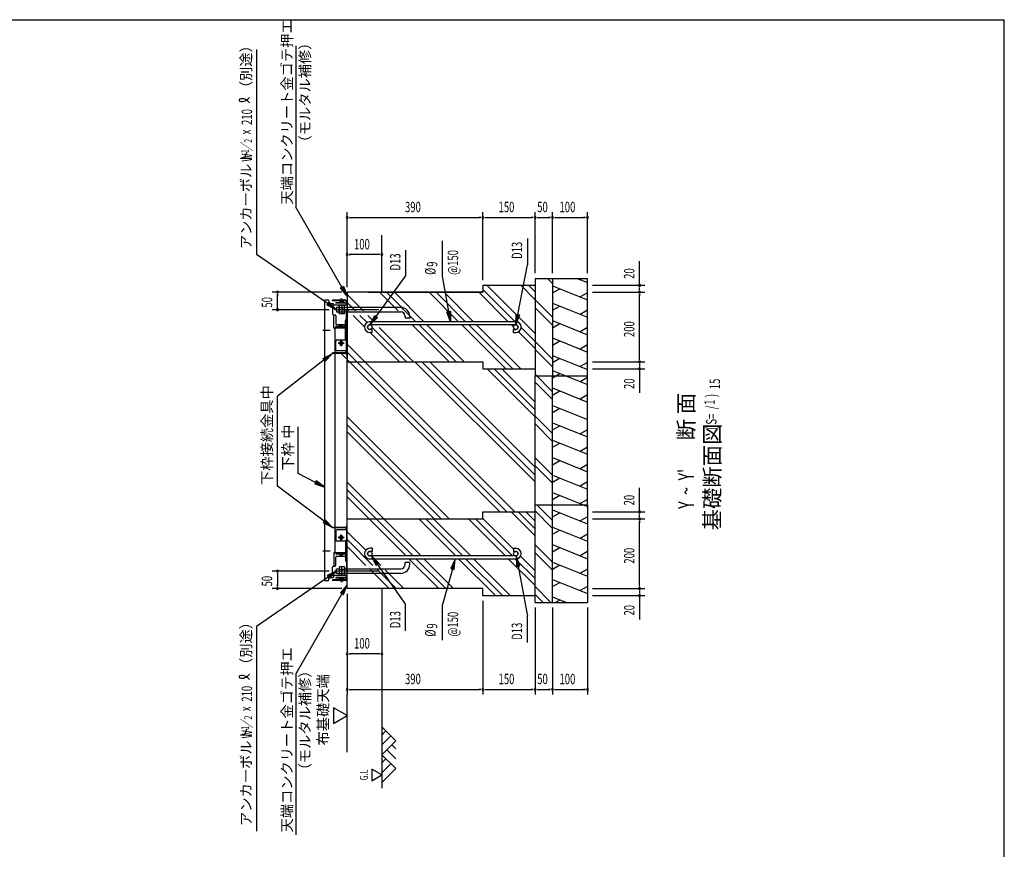
# Model space of a CAD drawing. Extents: x 326 to 12287, y 136 to 8432.
# Drawn here: x 6632 to 12286, y 3664 to 8432 of the extents above; entities that cross this region are included whole.
import ezdxf

# ---------------------------------------------------------------- set-up
doc = ezdxf.new("R2010")
doc.units = 0
doc.header["$LTSCALE"] = 30
doc.header["$MEASUREMENT"] = 0
for name, pattern in [('1PL-L', [56, 50, -2, 2, -2]), ('1PL-S', [4, 2.5, -0.5, 0.5, -0.5]), ('HIDE-LL', [4, 3, -1]), ('HIDE-M', [2, 1, -1]), ('HIDE-S', [1, 0.5, -0.5]), ('TENSEN-', [0.6, 0.2, -0.4])]:
    doc.linetypes.add(name, pattern=pattern)
for name, color, linetype in [('1PL-L1', 6, '1PL-L'), ('1PL-S1', 6, '1PL-S'), ('HATCH', 2, 'CONTINUOUS'), ('HIDE-M1', 6, 'HIDE-M'), ('HIDE-S1', 6, 'HIDE-S'), ('HIKIDASHI', 6, 'CONTINUOUS'), ('KISO_U', 6, 'CONTINUOUS'), ('M1', 4, 'CONTINUOUS'), ('M6', 4, 'CONTINUOUS'), ('SUNPOU', 4, 'CONTINUOUS'), ('TENSEN-1', 6, 'TENSEN-'), ('U1', 3, 'CONTINUOUS'), ('U2', 4, 'CONTINUOUS'), ('WAKUSEN-01', 50, 'CONTINUOUS'), ('下枠中', 2, 'CONTINUOUS'), ('基礎', 3, 'CONTINUOUS')]:
    doc.layers.add(name, color=color, linetype=linetype)
doc.styles.add('00', font='ROMANS', dxfattribs={"width": 0.666667, "bigfont": 'BIGFONT'})
doc.styles.add('01', font='ROMANS', dxfattribs={"height": 3, "bigfont": 'BIGFONT'})

msp = doc.modelspace()

# ---------------------------------------------------------------- linework, layer by layer
at = {"layer": '1PL-L1'}
for p, q in [((8694.2, 6765.2), (8439.8, 6765.2)), ((8694.2, 5263.2), (8439.8, 5263.2))]:
    msp.add_line(p, q, dxfattribs=at)
at = {"layer": '1PL-S1', "color": 6}
for p, q in [((8523.8, 6765.2), (8495.4, 6765.2)), ((8523.8, 5263.2), (8495.4, 5263.2))]:
    msp.add_line(p, q, dxfattribs=at)
at = {"layer": 'HATCH'}
for p, q in [((9692.3, 6902.5), (9892.3, 6821.6)), ((9834.1, 6945.2), (9892.3, 6921.6)), ((9862.6, 6945.2), (9850.9, 6938.4)), ((9692.3, 6861.8), (9733.8, 6885.7)), ((9892.3, 6862.3), (9850.9, 6838.4)), ((9692.3, 6802.5), (9892.3, 6721.6)), ((9692.3, 6761.8), (9733.8, 6785.7)), ((9892.3, 6762.3), (9850.9, 6738.4)), ((9692.3, 6702.5), (9892.3, 6621.6)), ((9692.3, 6661.8), (9733.8, 6685.7)), ((9892.3, 6662.3), (9850.9, 6638.4)), ((9692.3, 6602.5), (9892.3, 6521.6)), ((9692.3, 6561.8), (9733.8, 6585.7)), ((9892.3, 6562.3), (9850.9, 6538.4)), ((9692.3, 6502.5), (9892.3, 6421.6)), ((9692.3, 6461.8), (9733.8, 6485.7)), ((9892.3, 6462.3), (9850.9, 6438.4)), ((9692.3, 6415.2), (9892.3, 6334.4)), ((9692.3, 6374.5), (9733.8, 6398.5)), ((9732.8, 6385.2), (9733.8, 6385.7)), ((9892.3, 6375.1), (9850.9, 6351.1)), ((9692.3, 6315.2), (9892.3, 6234.4)), ((9692.3, 6274.5), (9733.8, 6298.5)), ((9892.3, 6275.1), (9850.9, 6251.1)), ((9692.3, 6215.2), (9892.3, 6134.4)), ((9692.3, 6174.5), (9733.8, 6198.5)), ((9692.3, 6115.2), (9892.3, 6034.4)), ((9692.3, 6074.5), (9733.8, 6098.5)), ((9892.3, 6075.1), (9850.9, 6051.1)), ((9692.3, 6015.2), (9892.3, 5934.4)), ((9692.3, 5974.5), (9733.8, 5998.5)), ((9892.3, 5975.1), (9850.9, 5951.1)), ((9692.3, 5915.2), (9892.3, 5834.4)), ((9692.3, 5874.5), (9733.8, 5898.5)), ((9892.3, 5875.1), (9850.9, 5851.1)), ((9692.3, 5815.2), (9892.3, 5734.4)), ((9692.3, 5774.5), (9733.8, 5798.5)), ((9892.3, 5775.1), (9850.9, 5751.1)), ((9692.3, 5715.2), (9892.3, 5634.4)), ((9692.3, 5674.5), (9733.8, 5698.5)), ((9892.3, 5675.1), (9850.9, 5651.1)), ((9692.3, 5615.2), (9892.3, 5534.4)), ((9692.3, 5574.5), (9733.8, 5598.5)), ((9870.6, 5643.2), (9892.3, 5634.4)), ((9892.3, 5575.1), (9850.9, 5551.1)), ((9692.3, 5515.2), (9892.3, 5434.4)), ((9692.3, 5474.5), (9733.8, 5498.5)), ((9892.3, 5475.1), (9850.9, 5451.1)), ((9692.3, 5415.2), (9892.3, 5334.4)), ((9692.3, 5374.5), (9733.8, 5398.5)), ((9892.3, 5375.1), (9850.9, 5351.1)), ((9692.3, 5315.2), (9892.3, 5234.4)), ((9692.3, 5274.5), (9733.8, 5298.5)), ((9892.3, 5275.1), (9850.9, 5251.1)), ((9692.3, 5215.2), (9892.3, 5134.4)), ((9692.3, 5174.5), (9733.8, 5198.5)), ((9892.3, 5175.1), (9850.9, 5151.1)), ((9692.3, 5115.2), (9771.6, 5083.2)), ((9707.3, 5083.2), (9733.8, 5098.5))]:
    msp.add_line(p, q, dxfattribs=at)
at = {"layer": 'HIDE-M1', "color": 6}
for p, q in [((8503.1, 6679.2), (8503.1, 6699.4)), ((8506.3, 6595.2), (8506.3, 6699.4)), ((8506.3, 5433.2), (8506.3, 5329)), ((8503.1, 5349.2), (8503.1, 5329))]:
    msp.add_line(p, q, dxfattribs=at)
for centre, radius, start, end in [((8509.1, 6703.2), 6, 90, 180), ((8509.1, 6701.2), 6, 180, 270), ((8509.1, 6703.2), 2.8, 90, 180), ((8509.1, 6701.2), 2.8, 180, 270), ((8509.1, 6709.2), 3.2, 270, 0), ((8509.1, 6695.2), 3.2, 0, 90), ((8509.1, 6595.2), 6, 210, 270), ((8509.1, 6595.2), 2.8, 180, 270), ((8509.1, 6589.2), 3.2, 0, 90), ((8509.1, 5433.2), 6, 90, 150), ((8509.1, 5433.2), 2.8, 90, 180), ((8509.1, 5439.2), 3.2, 270, 0), ((8509.1, 5327.2), 6, 90, 180), ((8509.1, 5325.2), 6, 180, 270), ((8509.1, 5327.2), 2.8, 90, 180), ((8509.1, 5325.2), 2.8, 180, 270), ((8509.1, 5333.2), 3.2, 270, 0), ((8509.1, 5319.2), 3.2, 0, 90)]:
    msp.add_arc(centre, radius, start, end, dxfattribs=at)
at = {"layer": 'HIDE-S1', "color": 6}
for p, q in [((8472.3, 6817.7), (8472.3, 6810.4)), ((8473.3, 6815), (8473.3, 6810.4)), ((8483.3, 6815), (8483.3, 6810.4)), ((8484.3, 6817.7), (8484.3, 6810.4)), ((8487.3, 6815), (8487.3, 6810.4)), ((8488.3, 6817.7), (8488.3, 6810.4)), ((8472.3, 6666.6), (8472.3, 6674)), ((8484.3, 6666.6), (8484.3, 6674)), ((8472.3, 5361.7), (8472.3, 5354.4)), ((8484.3, 5361.7), (8484.3, 5354.4)), ((8472.3, 5210.6), (8472.3, 5218)), ((8473.3, 5213.4), (8473.3, 5218)), ((8483.3, 5213.4), (8483.3, 5218)), ((8484.3, 5210.6), (8484.3, 5218)), ((8487.3, 5213.4), (8487.3, 5218)), ((8488.3, 5210.6), (8488.3, 5218))]:
    msp.add_line(p, q, dxfattribs=at)
for centre in [(8478.3, 6572.2), (8478.3, 5456.2)]:
    msp.add_circle(centre, 8.2, dxfattribs=at)
for centre, start, end in [((8469.1, 6815), 0, 90), ((8487.5, 6815), 90, 180), ((8491.5, 6815), 90, 180), ((8469.1, 6669.4), 270, 0), ((8487.5, 6669.4), 180, 270), ((8469.1, 5359), 0, 90), ((8487.5, 5359), 90, 180), ((8469.1, 5213.4), 270, 0), ((8487.5, 5213.4), 180, 270), ((8491.5, 5213.4), 180, 270)]:
    msp.add_arc(centre, 4.2, start, end, dxfattribs=at)
at = {"layer": 'HIKIDASHI'}
for p, q in [((7992.3, 8259.7), (7992.3, 7082.6)), ((8217.9, 8280.9), (8217.9, 7355.1)), ((8482.4, 6895.2), (8217.9, 7355.1)), ((9060.3, 6957), (9060.3, 7161.3)), ((9547.6, 7174.8), (9547.6, 7023.7)), ((8848.7, 7108.1), (8848.7, 6957)), ((8473.7, 6890.3), (8491.1, 6900.2)), ((8491.1, 6900.2), (8512.3, 6843.2)), ((8512.3, 6843.2), (8473.7, 6890.3)), ((8112.3, 5750.9), (8112.3, 6268.1)), ((8232.3, 5823.8), (8232.3, 6091.1)), ((8331, 5773), (8232.3, 5823.8)), ((8335.6, 5781.9), (8326.4, 5764.1)), ((8384.3, 5745.5), (8335.6, 5781.9)), ((8380.3, 5550.1), (8112.3, 5750.9)), ((8326.4, 5764.1), (8384.3, 5745.5)), ((8386.3, 5558.1), (8374.3, 5542.1)), ((8374.3, 5542.1), (8428.3, 5514.2)), ((8428.3, 5514.2), (8386.3, 5558.1)), ((8651.1, 5352.8), (8677.4, 5297.9)), ((8693.8, 5309.4), (8651.1, 5352.8)), ((9133.1, 5332.2), (9107.3, 5277.1)), ((9126.6, 5271.7), (9133.1, 5332.2)), ((9483.8, 5350.4), (9484.9, 5289.6)), ((9504.5, 5293.2), (9483.8, 5350.4)), ((8452.3, 5263.2), (8397.2, 5237.3)), ((8408.6, 5220.8), (8452.3, 5263.2)), ((8677.4, 5297.9), (8693.8, 5309.4)), ((8685.6, 5303.7), (8848.7, 5071.3)), ((9117, 5274.4), (9060.3, 5071.3)), ((9107.3, 5277.1), (9126.6, 5271.7)), ((9484.9, 5289.6), (9504.5, 5293.2)), ((9494.7, 5291.4), (9547.6, 5004.6)), ((8402.9, 5229.1), (7992.3, 4945.7)), ((8397.2, 5237.3), (8408.6, 5220.8)), ((8512.3, 5185.1), (8473.7, 5138.1)), ((8491.1, 5128.1), (8512.3, 5185.1)), ((8482.4, 5133.1), (8217.9, 4673.2)), ((8473.7, 5138.1), (8491.1, 5128.1)), ((8848.7, 4920.2), (8848.7, 5071.3)), ((9060.3, 4867), (9060.3, 5071.3)), ((9547.6, 4853.5), (9547.6, 5004.6)), ((7992.3, 4945.7), (7992.3, 3768.6)), ((8217.9, 4673.2), (8217.9, 3747.4))]:
    msp.add_line(p, q, dxfattribs=at)
at = {"layer": 'HIKIDASHI', "extrusion": (0, 0, -1)}
for p, q in [((8402.9, 6799.2), (7992.3, 7082.6)), ((9492.6, 6737.1), (9547.6, 7023.7)), ((8678.9, 6726.5), (8848.7, 6957)), ((9095.8, 6755.3), (9060.3, 6957)), ((8397.2, 6791), (8408.6, 6807.5)), ((8452.3, 6765.2), (8397.2, 6791)), ((8408.6, 6807.5), (8452.3, 6765.2)), ((8643.3, 6678.2), (8670.9, 6732.4)), ((8670.9, 6732.4), (8687, 6720.5)), ((9085.9, 6753.5), (9105.6, 6757)), ((9106.2, 6696.2), (9085.9, 6753.5)), ((9105.6, 6757), (9106.2, 6696.2)), ((9481.3, 6678.2), (9482.8, 6739)), ((9502.4, 6735.2), (9481.3, 6678.2)), ((9482.8, 6739), (9502.4, 6735.2)), ((8687, 6720.5), (8643.3, 6678.2)), ((8374.8, 6485.2), (8428.3, 6514.2)), ((8428.3, 6514.2), (8387.1, 6469.4)), ((8381, 6477.3), (8112.3, 6268.1)), ((8387.1, 6469.4), (8374.8, 6485.2))]:
    msp.add_line(p, q, dxfattribs=at)
at = {"layer": 'HIKIDASHI'}
for centre, radius, start, end in [((7898.1, 7969.1), 6, 105.1404, 254.8596), ((7908.8, 7927.4), 50, 31.7712, 105.1404), ((7909.6, 8011.6), 50, 254.8596, 327.5045), ((7898.1, 4655.1), 6, 105.1404, 254.8596), ((7908.8, 4613.4), 50, 31.7712, 105.1404), ((7909.6, 4697.6), 50, 254.8596, 327.5045)]:
    msp.add_arc(centre, radius, start, end, dxfattribs=at)
for points in [[(8491.1, 6900.2), (8473.7, 6890.3), (8512.3, 6843.2)], [(8326.4, 5764.1), (8335.6, 5781.9), (8384.3, 5745.5)], [(8374.3, 5542.1), (8386.3, 5558.1), (8428.3, 5514.2)], [(8693.8, 5309.4), (8677.4, 5297.9), (8651.1, 5352.8)], [(9126.6, 5271.7), (9107.3, 5277.1), (9133.1, 5332.2)], [(9504.5, 5293.2), (9484.9, 5289.6), (9483.8, 5350.4)], [(8408.6, 5220.8), (8397.2, 5237.3), (8452.3, 5263.2)], [(8491.1, 5128.1), (8473.7, 5138.1), (8512.3, 5185.1)]]:
    msp.add_solid(points, dxfattribs=at)
at = {"layer": 'HIKIDASHI', "extrusion": (0, 0, -1)}
for points in [[(-8408.6, 6807.5), (-8397.2, 6791), (-8452.3, 6765.2)], [(-8687, 6720.5), (-8670.9, 6732.4), (-8643.3, 6678.2)], [(-9105.6, 6757), (-9085.9, 6753.5), (-9106.2, 6696.2)], [(-9502.4, 6735.2), (-9482.8, 6739), (-9481.3, 6678.2)], [(-8374.8, 6485.2), (-8387.1, 6469.4), (-8428.3, 6514.2)]]:
    msp.add_solid(points, dxfattribs=at)
at = {"layer": 'KISO_U'}
for p, q in [((9592.3, 6627.4), (9314.6, 6905.2)), ((9592.3, 6822.1), (9509.3, 6905.2)), ((9592.3, 6867.4), (9554.6, 6905.2)), ((9692.3, 6916.2), (9663.4, 6945.2)), ((8605.8, 6758.2), (8512.3, 6851.6)), ((8805.8, 6758.2), (8698.8, 6865.2)), ((8907.8, 6696.2), (8738.8, 6865.2)), ((8953, 6696.2), (8784, 6865.2)), ((9153, 6696.2), (8984, 6865.2)), ((9193, 6696.2), (9024, 6865.2)), ((9238.3, 6696.2), (9069.3, 6865.2)), ((9438.3, 6696.2), (9269.3, 6865.2)), ((9478.3, 6696.2), (9292.3, 6882.1)), ((8560.5, 6758.2), (8512.3, 6806.4)), ((9692.3, 6721.5), (9592.3, 6821.5)), ((8520.5, 6758.2), (8512.3, 6766.4)), ((8612.3, 6666.4), (8546.5, 6732.2)), ((8627.1, 6691.6), (8586.5, 6732.2)), ((8667.8, 6696.2), (8631.8, 6732.2)), ((9692.3, 6676.2), (9592.3, 6776.2)), ((9098.8, 6465.2), (8885.8, 6678.2)), ((9138.8, 6465.2), (8925.8, 6678.2)), ((9184, 6465.2), (8971, 6678.2)), ((9424, 6425.2), (9171, 6678.2)), ((9464, 6425.2), (9211, 6678.2)), ((9509.3, 6425.2), (9256.3, 6678.2)), ((9468.3, 6666.1), (9456.3, 6678.2)), ((8813.5, 6465.2), (8644.5, 6634.2)), ((8853.5, 6465.2), (8656.1, 6662.6)), ((8893.5, 6465.2), (8696.1, 6662.6)), ((9592.3, 6542.1), (9496.4, 6638.1)), ((9592.3, 6582.1), (9512.2, 6662.3)), ((8613.5, 6465.2), (8512.3, 6566.4)), ((9692.3, 6481.5), (9592.3, 6581.5)), ((9390.3, 5603.2), (8479.3, 6514.2)), ((8568.3, 6465.2), (8512.3, 6521.1)), ((9692.3, 6436.2), (9592.3, 6536.2)), ((9430.3, 5603.2), (8568.3, 6465.2)), ((9475.5, 5603.2), (8613.5, 6465.2)), ((9592.3, 5775.1), (8902.2, 6465.2)), ((9592.3, 5815.1), (8942.2, 6465.2)), ((9592.3, 5860.3), (8987.5, 6465.2)), ((9592.3, 6149), (9316.2, 6425.2)), ((9592.3, 6189), (9356.2, 6425.2)), ((9592.3, 6234.3), (9401.4, 6425.2)), ((9692.3, 6293.9), (9592.3, 6393.9)), ((9692.3, 6248.6), (9592.3, 6348.6)), ((9098, 5563.2), (8512.3, 6148.8)), ((9692.3, 6053.9), (9592.3, 6153.9)), ((9692.3, 6008.6), (9592.3, 6108.6)), ((9052.7, 5563.2), (8512.3, 6103.6)), ((9012.7, 5563.2), (8512.3, 6063.6)), ((9692.3, 5813.9), (9592.3, 5913.9)), ((9692.3, 5768.6), (9592.3, 5868.6)), ((8724, 5563.2), (8512.3, 5774.9)), ((8891.8, 5350.2), (8512.3, 5729.6)), ((8851.8, 5350.2), (8512.3, 5689.6)), ((9592.3, 5465.4), (9454.6, 5603.2)), ((9592.3, 5505.4), (9494.6, 5603.2)), ((9592.3, 5550.7), (9539.8, 5603.2)), ((9692.3, 5508.6), (9592.3, 5608.6)), ((9692.3, 5553.9), (9603, 5643.2)), ((8937, 5350.2), (8724, 5563.2)), ((9137, 5350.2), (8924, 5563.2)), ((9177, 5350.2), (8964, 5563.2)), ((9222.3, 5350.2), (9009.3, 5563.2)), ((9422.3, 5350.2), (9209.3, 5563.2)), ((9462.3, 5350.2), (9249.3, 5563.2)), ((9468.3, 5389.4), (9292.3, 5565.4)), ((8619.2, 5382.7), (8512.3, 5489.6)), ((8660.5, 5296.2), (8512.3, 5444.4)), ((8620.5, 5296.2), (8512.3, 5404.4)), ((9692.3, 5313.9), (9592.3, 5413.9)), ((8651.8, 5350.2), (8650, 5352)), ((8705.8, 5296.2), (8669.8, 5332.2)), ((9038.8, 5163.2), (8869.8, 5332.2)), ((9078.8, 5163.2), (8909.8, 5332.2)), ((9124, 5163.2), (8955, 5332.2)), ((9364, 5123.2), (9155, 5332.2)), ((9404, 5123.2), (9195, 5332.2)), ((9449.3, 5123.2), (9240.3, 5332.2)), ((9592.3, 5180.1), (9440.3, 5332.2)), ((9592.3, 5220.1), (9480.3, 5332.2)), ((9592.3, 5265.4), (9508.8, 5348.9)), ((9692.3, 5268.6), (9592.3, 5368.6)), ((8753.5, 5163.2), (8646.5, 5270.2)), ((8793.5, 5163.2), (8686.5, 5270.2)), ((8838.8, 5163.2), (8731.8, 5270.2)), ((9683, 5083.2), (9592.3, 5173.9)), ((9637.8, 5083.2), (9592.3, 5128.6))]:
    msp.add_line(p, q, dxfattribs=at)
at = {"layer": 'M6'}
for p, q in [((8468.4, 6789.2), (8466.3, 6785.6)), ((8466.3, 6744.7), (8466.3, 6785.6)), ((8498.3, 6789.2), (8468.4, 6789.2)), ((8482.3, 6789.2), (8482.3, 6741.2)), ((8498.3, 6741.2), (8498.3, 6789.2)), ((8468.4, 6741.2), (8466.3, 6744.7)), ((8468.4, 6777.1), (8498.3, 6777.1)), ((8468.4, 6753.2), (8498.3, 6753.2)), ((8498.3, 6741.2), (8468.4, 6741.2)), ((8468.4, 5287.2), (8466.3, 5283.6)), ((8466.3, 5283.6), (8466.3, 5242.7)), ((8498.3, 5287.2), (8468.4, 5287.2)), ((8468.4, 5275.1), (8498.3, 5275.1)), ((8482.3, 5239.2), (8482.3, 5287.2)), ((8498.3, 5287.2), (8498.3, 5239.2)), ((8468.4, 5239.2), (8466.3, 5242.7)), ((8468.4, 5251.2), (8498.3, 5251.2)), ((8498.3, 5239.2), (8468.4, 5239.2))]:
    msp.add_line(p, q, dxfattribs=at)
for centre, radius, start, end in [((8483.4, 6785.2), 17.1, 178.7046, 208.3893), ((8502.2, 6765.2), 35.9, 160.5485, 199.4515), ((8485.3, 6744.6), 19, 153.1249, 179.7811), ((8485.3, 5283.7), 19, 180.2189, 206.8751), ((8502.2, 5263.2), 35.9, 160.5485, 199.4515), ((8483.4, 5243.1), 17.1, 151.6107, 181.2954)]:
    msp.add_arc(centre, radius, start, end, dxfattribs=at)
at = {"layer": 'SUNPOU'}
for p, q in [((8512.3, 6895.2), (8512.3, 7325.2)), ((8523.6, 7295.2), (8534.8, 7295.2)), ((8527.3, 7295.2), (9277.3, 7295.2)), ((9281.1, 7295.2), (9269.8, 7295.2)), ((9292.3, 6935.2), (9292.3, 7325.2)), ((9292.3, 6935.2), (9292.3, 7325.2)), ((9303.6, 7295.2), (9314.8, 7295.2)), ((9307.3, 7295.2), (9577.3, 7295.2)), ((9581.1, 7295.2), (9569.8, 7295.2)), ((9592.3, 6975.2), (9592.3, 7325.2)), ((9592.3, 6975.2), (9592.3, 7325.2)), ((9603.6, 7295.2), (9614.8, 7295.2)), ((9607.3, 7295.2), (9677.3, 7295.2)), ((9681.1, 7295.2), (9669.8, 7295.2)), ((9692.3, 6975.2), (9692.3, 7325.2)), ((9692.3, 6975.2), (9692.3, 7325.2)), ((9703.6, 7295.2), (9714.8, 7295.2)), ((9707.3, 7295.2), (9877.3, 7295.2)), ((9881.1, 7295.2), (9869.8, 7295.2)), ((9892.3, 6975.2), (9892.3, 7325.2)), ((8523.6, 7081.5), (8534.8, 7081.5)), ((8697.3, 7081.5), (8527.3, 7081.5)), ((8701.1, 7081.5), (8689.8, 7081.5)), ((10192.3, 6905.2), (10192.3, 7043)), ((10192.3, 6893.9), (10192.3, 6962.7)), ((9922.3, 6905.2), (10222.3, 6905.2)), ((8482.3, 6865.2), (8082.3, 6865.2)), ((8112.3, 6780.2), (8112.3, 6850.2)), ((9922.3, 6865.2), (10222.3, 6865.2)), ((9922.3, 6865.2), (10222.3, 6865.2)), ((10192.3, 6880.2), (10192.3, 6890.2)), ((10192.3, 6876.4), (10192.3, 6887.7)), ((10192.3, 6853.9), (10192.3, 6842.7)), ((10192.3, 6480.2), (10192.3, 6850.2)), ((8409.8, 6765.2), (8082.3, 6765.2)), ((9922.3, 6465.2), (10222.3, 6465.2)), ((9922.3, 6465.2), (10222.3, 6465.2)), ((10192.3, 6476.4), (10192.3, 6487.7)), ((10192.3, 6453.9), (10192.3, 6442.7)), ((10192.3, 6450.2), (10192.3, 6440.2)), ((9922.3, 6425.2), (10222.3, 6425.2)), ((10192.3, 6436.4), (10192.3, 6367.7)), ((10192.3, 6425.2), (10192.3, 6287.3)), ((8512.3, 5593.2), (8512.3, 5833.2)), ((10192.3, 5603.2), (10192.3, 5741)), ((10192.3, 5591.9), (10192.3, 5660.7)), ((9922.3, 5603.2), (10222.3, 5603.2)), ((9922.3, 5563.2), (10222.3, 5563.2)), ((9922.3, 5563.2), (10222.3, 5563.2)), ((10192.3, 5578.2), (10192.3, 5588.2)), ((10192.3, 5574.4), (10192.3, 5585.7)), ((10192.3, 5551.9), (10192.3, 5540.7)), ((10192.3, 5178.2), (10192.3, 5548.2)), ((8409.8, 5263.2), (8082.3, 5263.2)), ((8112.3, 5248.2), (8112.3, 5178.2)), ((8482.3, 5163.2), (8082.3, 5163.2)), ((9922.3, 5163.2), (10222.3, 5163.2)), ((9922.3, 5163.2), (10222.3, 5163.2)), ((10192.3, 5174.4), (10192.3, 5185.7)), ((10192.3, 5151.9), (10192.3, 5140.7)), ((10192.3, 5148.2), (10192.3, 5138.2)), ((8512.3, 5133.2), (8512.3, 4553.2)), ((9292.3, 5093.2), (9292.3, 4553.2)), ((9292.3, 5093.2), (9292.3, 4553.2)), ((9922.3, 5123.2), (10222.3, 5123.2)), ((10192.3, 5134.4), (10192.3, 5065.7)), ((10192.3, 5123.2), (10192.3, 4985.3)), ((9592.3, 5053.2), (9592.3, 4553.2)), ((9592.3, 5053.2), (9592.3, 4553.2)), ((9692.3, 5053.2), (9692.3, 4553.2)), ((9692.3, 5053.2), (9692.3, 4553.2)), ((9892.3, 5053.2), (9892.3, 4553.2)), ((8523.6, 4788.1), (8534.8, 4788.1)), ((8697.3, 4788.1), (8527.3, 4788.1)), ((8701.1, 4788.1), (8689.8, 4788.1)), ((8523.6, 4583.2), (8534.8, 4583.2)), ((8527.3, 4583.2), (9277.3, 4583.2)), ((9281.1, 4583.2), (9269.8, 4583.2)), ((9303.6, 4583.2), (9314.8, 4583.2)), ((9307.3, 4583.2), (9577.3, 4583.2)), ((9581.1, 4583.2), (9569.8, 4583.2)), ((9603.6, 4583.2), (9614.8, 4583.2)), ((9607.3, 4583.2), (9677.3, 4583.2)), ((9681.1, 4583.2), (9669.8, 4583.2)), ((9703.6, 4583.2), (9714.8, 4583.2)), ((9707.3, 4583.2), (9877.3, 4583.2)), ((9881.1, 4583.2), (9869.8, 4583.2)), ((8512.3, 4223.2), (8512.3, 4553.2)), ((8434.4, 4478.2), (8434.4, 4388.2)), ((8512.3, 4433.2), (8434.4, 4478.2)), ((8434.4, 4388.2), (8512.3, 4433.2)), ((8712.3, 4091.8), (8653.9, 4125.5)), ((8653.9, 4125.5), (8653.9, 4058)), ((8653.9, 4058), (8712.3, 4091.8))]:
    msp.add_line(p, q, dxfattribs=at)
at = {"layer": 'SUNPOU', "linetype": 'ByBlock'}
for p, q in [((8112.3, 6853.9), (8112.3, 6842.7)), ((8112.3, 6776.4), (8112.3, 6787.7)), ((8112.3, 5251.9), (8112.3, 5240.7)), ((8112.3, 5174.4), (8112.3, 5185.7))]:
    msp.add_line(p, q, dxfattribs=at)
at = {"layer": 'SUNPOU'}
for centre, start, end in [((8512.3, 7295.2), 0, 180), ((8512.3, 7295.2), 180, 0), ((9292.3, 7295.2), 0, 180), ((9292.3, 7295.2), 0, 180), ((9292.3, 7295.2), 180, 0), ((9292.3, 7295.2), 180, 0), ((9592.3, 7295.2), 0, 180), ((9592.3, 7295.2), 0, 180), ((9592.3, 7295.2), 180, 0), ((9592.3, 7295.2), 180, 0), ((9692.3, 7295.2), 0, 180), ((9692.3, 7295.2), 0, 180), ((9692.3, 7295.2), 180, 0), ((9692.3, 7295.2), 180, 0), ((9892.3, 7295.2), 0, 180), ((9892.3, 7295.2), 180, 0), ((8512.3, 7081.5), 0, 180), ((8512.3, 7081.5), 180, 0), ((8712.3, 7081.5), 0, 180), ((8712.3, 7081.5), 180, 0), ((10192.3, 6905.2), 90, 270), ((10192.3, 6905.2), 270, 90), ((10192.3, 6865.2), 90, 270), ((10192.3, 6865.2), 90, 270), ((10192.3, 6865.2), 270, 90), ((10192.3, 6865.2), 270, 90), ((10192.3, 6465.2), 90, 270), ((10192.3, 6465.2), 90, 270), ((10192.3, 6465.2), 270, 90), ((10192.3, 6465.2), 270, 90), ((10192.3, 6425.2), 90, 270), ((10192.3, 6425.2), 270, 90), ((10192.3, 5603.2), 90, 270), ((10192.3, 5603.2), 270, 90), ((10192.3, 5563.2), 90, 270), ((10192.3, 5563.2), 90, 270), ((10192.3, 5563.2), 270, 90), ((10192.3, 5563.2), 270, 90), ((10192.3, 5163.2), 90, 270), ((10192.3, 5163.2), 90, 270), ((10192.3, 5163.2), 270, 90), ((10192.3, 5163.2), 270, 90), ((10192.3, 5123.2), 90, 270), ((10192.3, 5123.2), 270, 90), ((8512.3, 4788.1), 0, 180), ((8512.3, 4788.1), 180, 0), ((8712.3, 4788.1), 0, 180), ((8712.3, 4788.1), 180, 0), ((8512.3, 4583.2), 0, 180), ((8512.3, 4583.2), 180, 0), ((9292.3, 4583.2), 0, 180), ((9292.3, 4583.2), 0, 180), ((9292.3, 4583.2), 180, 0), ((9292.3, 4583.2), 180, 0), ((9592.3, 4583.2), 0, 180), ((9592.3, 4583.2), 0, 180), ((9592.3, 4583.2), 180, 0), ((9592.3, 4583.2), 180, 0), ((9692.3, 4583.2), 0, 180), ((9692.3, 4583.2), 0, 180), ((9692.3, 4583.2), 180, 0), ((9692.3, 4583.2), 180, 0), ((9892.3, 4583.2), 0, 180), ((9892.3, 4583.2), 180, 0)]:
    msp.add_arc(centre, 5.62, start, end, dxfattribs=at)
at = {"layer": 'SUNPOU', "linetype": 'ByBlock'}
for centre, start, end in [((8112.3, 6865.2), 90, 270), ((8112.3, 6865.2), 270, 90), ((8112.3, 6765.2), 90, 270), ((8112.3, 6765.2), 270, 90), ((8112.3, 5263.2), 90, 270), ((8112.3, 5263.2), 270, 90), ((8112.3, 5163.2), 90, 270), ((8112.3, 5163.2), 270, 90)]:
    msp.add_arc(centre, 5.62, start, end, dxfattribs=at)
at = {"layer": 'TENSEN-1', "color": 6}
for p, q in [((8473.3, 6669.4), (8473.3, 6674)), ((8483.3, 6669.4), (8483.3, 6674)), ((8503.1, 6699.4), (8503.1, 6703.2)), ((8506.3, 6699.4), (8506.3, 6703.2)), ((8503.1, 6665.2), (8503.1, 6668.4)), ((8473.3, 5359), (8473.3, 5354.4)), ((8483.3, 5359), (8483.3, 5354.4)), ((8503.1, 5363.2), (8503.1, 5360)), ((8503.1, 5329), (8503.1, 5325.2)), ((8506.3, 5329), (8506.3, 5325.2))]:
    msp.add_line(p, q, dxfattribs=at)
at = {"layer": 'U1'}
for p, q in [((8712.3, 6865.2), (8712.3, 7193.4)), ((8712.3, 5163.2), (8712.3, 4016.7))]:
    msp.add_line(p, q, dxfattribs=at)
at = {"layer": 'U1', "color": 6}
for p, q in [((8503.1, 6819.2), (8428.3, 6819.2)), ((8428.3, 6816), (8428.3, 6819.2)), ((8503.1, 6816), (8428.3, 6816)), ((8428.3, 6785.2), (8428.3, 6742.2)), ((8512.3, 6791.2), (8434.3, 6791.2)), ((8503.1, 6805.2), (8448.3, 6805.2)), ((8448.3, 6802), (8448.3, 6805.2)), ((8503.1, 6802), (8448.3, 6802)), ((8470.1, 6815), (8470.1, 6810.4)), ((8470.1, 6810.4), (8490.5, 6810.4)), ((8486.5, 6815), (8486.5, 6810.4)), ((8490.5, 6815), (8490.5, 6810.4)), ((8509.1, 6810), (8509.1, 6802.9)), ((8509.1, 6796), (8509.1, 6791.2)), ((8512.3, 6810), (8512.3, 6523.4)), ((8434.3, 6736.2), (8442.3, 6736.2)), ((8448.3, 6730.2), (8448.3, 6685.2)), ((8454.3, 6679.2), (8512.3, 6679.2)), ((8470.1, 6669.4), (8470.1, 6674)), ((8470.1, 6674), (8486.5, 6674)), ((8486.5, 6669.4), (8486.5, 6674)), ((8503.1, 6668.4), (8503.1, 6679.2)), ((8509.1, 6679.2), (8509.1, 6674.4)), ((8448.3, 6665.2), (8448.3, 6668.4)), ((8503.1, 6668.4), (8448.3, 6668.4)), ((8503.1, 6665.2), (8448.3, 6665.2)), ((8503.1, 6595.2), (8503.1, 6665.2)), ((8509.1, 6667.4), (8509.1, 6592.2)), ((8448.3, 6534.2), (8448.3, 6586.2)), ((8454.3, 6592.2), (8512.3, 6592.2)), ((8461.3, 6572.2), (8495.3, 6572.2)), ((8478.3, 6589.2), (8478.3, 6555.2)), ((8428.3, 6514.2), (8428.3, 6517.4)), ((8503.1, 6517.4), (8428.3, 6517.4)), ((8503.1, 6514.2), (8428.3, 6514.2)), ((8448.3, 6514.2), (8448.3, 6517.4)), ((8512.3, 6528.2), (8454.3, 6528.2)), ((8509.1, 6528.2), (8509.1, 6523.4)), ((8503.1, 5514.2), (8428.3, 5514.2)), ((8428.3, 5514.2), (8428.3, 5511)), ((8503.1, 5511), (8428.3, 5511)), ((8448.3, 5514.2), (8448.3, 5511)), ((8448.3, 5494.2), (8448.3, 5442.2)), ((8512.3, 5500.2), (8454.3, 5500.2)), ((8509.1, 5500.2), (8509.1, 5505)), ((8512.3, 5218.4), (8512.3, 5505)), ((8454.3, 5436.2), (8512.3, 5436.2)), ((8461.3, 5456.2), (8495.3, 5456.2)), ((8478.3, 5439.2), (8478.3, 5473.2)), ((8503.1, 5433.2), (8503.1, 5363.2)), ((8509.1, 5360.9), (8509.1, 5436.2)), ((8503.1, 5363.2), (8448.3, 5363.2)), ((8448.3, 5363.2), (8448.3, 5360)), ((8503.1, 5360), (8448.3, 5360)), ((8448.3, 5298.2), (8448.3, 5343.2)), ((8454.3, 5349.2), (8512.3, 5349.2)), ((8470.1, 5359), (8470.1, 5354.4)), ((8470.1, 5354.4), (8486.5, 5354.4)), ((8486.5, 5359), (8486.5, 5354.4)), ((8503.1, 5360), (8503.1, 5349.2)), ((8509.1, 5349.2), (8509.1, 5354)), ((8428.3, 5243.2), (8428.3, 5286.2)), ((8434.3, 5292.2), (8442.3, 5292.2)), ((8503.1, 5212.4), (8428.3, 5212.4)), ((8428.3, 5212.4), (8428.3, 5209.2)), ((8503.1, 5209.2), (8428.3, 5209.2)), ((8512.3, 5237.2), (8434.3, 5237.2)), ((8503.1, 5226.4), (8448.3, 5226.4)), ((8448.3, 5226.4), (8448.3, 5223.2)), ((8503.1, 5223.2), (8448.3, 5223.2)), ((8470.1, 5213.4), (8470.1, 5218)), ((8470.1, 5218), (8490.5, 5218)), ((8486.5, 5213.4), (8486.5, 5218)), ((8490.5, 5213.4), (8490.5, 5218)), ((8509.1, 5232.4), (8509.1, 5237.2)), ((8509.1, 5218.4), (8509.1, 5225.4))]:
    msp.add_line(p, q, dxfattribs=at)
at = {"layer": 'U1', "color": 6, "linetype": '1PL-S'}
for p, q in [((8478.3, 6804.6), (8478.3, 6829.2)), ((8482.3, 6804.6), (8482.3, 6829.2)), ((8478.3, 6678.4), (8478.3, 6660.8)), ((8478.3, 5350), (8478.3, 5367.6)), ((8478.3, 5223.8), (8478.3, 5199.2)), ((8482.3, 5223.8), (8482.3, 5199.2))]:
    msp.add_line(p, q, dxfattribs=at)
at = {"layer": 'U1', "color": 6, "linetype": 'HIDE-S'}
for p, q in [((8509.1, 6796.7), (8509.1, 6802.9)), ((8509.1, 5231.6), (8509.1, 5225.4))]:
    msp.add_line(p, q, dxfattribs=at)
at = {"layer": 'U1', "color": 6, "linetype": 'HIDE-LL'}
for p, q in [((8509.1, 6679.2), (8509.1, 6791.2)), ((8509.1, 6528.2), (8509.1, 6592.2)), ((8509.1, 5500.2), (8509.1, 5436.2)), ((8509.1, 5349.2), (8509.1, 5237.2))]:
    msp.add_line(p, q, dxfattribs=at)
at = {"layer": 'U1', "color": 6}
for centre in [(8478.3, 6572.2), (8478.3, 5456.2)]:
    msp.add_circle(centre, 5, dxfattribs=at)
for centre, radius, start, end in [((8434.3, 6785.2), 6, 90, 180), ((8469.1, 6815), 1, 0, 90), ((8487.5, 6815), 1, 90, 180), ((8491.5, 6815), 1, 90, 180), ((8503.1, 6810), 9.2, 0, 90), ((8503.1, 6810), 6, 0, 90), ((8503.1, 6796), 9.2, 0, 90), ((8503.1, 6796), 6, 0, 90), ((8434.3, 6742.2), 6, 180, 270), ((8442.3, 6730.2), 6, 0, 90), ((8454.3, 6685.2), 6, 180, 270), ((8503.1, 6674.4), 6, 270, 0), ((8503.1, 6674.4), 9.2, 270, 0), ((8469.1, 6669.4), 1, 270, 0), ((8487.5, 6669.4), 1, 180, 270), ((8454.3, 6586.2), 6, 90, 180), ((8509.1, 6595.2), 6, 180, 210), ((8454.3, 6534.2), 6, 180, 270), ((8503.1, 6523.4), 6, 270, 0), ((8503.1, 6523.4), 9.2, 270, 0), ((8454.3, 5494.2), 6, 90, 180), ((8503.1, 5505), 9.2, 0, 90), ((8503.1, 5505), 6, 0, 90), ((8454.3, 5442.2), 6, 180, 270), ((8509.1, 5433.2), 6, 150, 180), ((8454.3, 5343.2), 6, 90, 180), ((8469.1, 5359), 1, 0, 90), ((8487.5, 5359), 1, 90, 180), ((8503.1, 5354), 9.2, 0, 90), ((8503.1, 5354), 6, 0, 90), ((8434.3, 5286.2), 6, 90, 180), ((8442.3, 5298.2), 6, 270, 0), ((8434.3, 5243.2), 6, 180, 270), ((8469.1, 5213.4), 1, 270, 0), ((8487.5, 5213.4), 1, 180, 270), ((8491.5, 5213.4), 1, 180, 270), ((8503.1, 5232.4), 6, 270, 0), ((8503.1, 5232.4), 9.2, 270, 0), ((8503.1, 5218.4), 6, 270, 0), ((8503.1, 5218.4), 9.2, 270, 0)]:
    msp.add_arc(centre, radius, start, end, dxfattribs=at)
at = {"layer": 'U2'}
for p, q in [((8792.3, 4288.2), (8712.3, 4368.2)), ((8712.3, 4321.3), (8735.7, 4344.7)), ((8712.3, 4264.7), (8764, 4316.4)), ((8712.3, 4208.2), (8792.3, 4288.2)), ((8792.3, 4241.3), (8768.9, 4264.7)), ((8792.3, 4128.2), (8712.3, 4208.2)), ((8712.3, 4161.3), (8735.7, 4184.7)), ((8792.3, 4184.7), (8740.6, 4236.4)), ((8712.3, 4104.7), (8764, 4156.4)), ((8712.3, 4048.2), (8792.3, 4128.2))]:
    msp.add_line(p, q, dxfattribs=at)
at = {"layer": 'U2', "color": 6}
for centre in [(8478.3, 6572.2), (8478.3, 5456.2)]:
    msp.add_circle(centre, 6, dxfattribs=at)
at = {"layer": 'WAKUSEN-01'}
for p in [(325.5, 8431.5), (325.5, 8431.5), (325.5, 8431.5), (12286.5, 310.5)]:
    msp.add_line(p, (12286.5, 8431.5), dxfattribs=at)
at = {"layer": '下枠中', "color": 4}
for p, q in [((8384.3, 5207.2), (8384.3, 6821.2)), ((8384.3, 6821.2), (8402.3, 6821.2)), ((8408.3, 6815.2), (8408.3, 6803.2)), ((8410.3, 6801.2), (8430.3, 6801.2)), ((8436.3, 6791.2), (8436.3, 6795.2)), ((8436.3, 6661.2), (8436.3, 6736.2)), ((8372.3, 6648.2), (8415.3, 6648.2)), ((8500.3, 6659.2), (8438.3, 6659.2)), ((8442.3, 6659.2), (8442.3, 6517.4)), ((8495.3, 6572.2), (8461.3, 6572.2)), ((8470.3, 6568.2), (8470.3, 6576.2)), ((8486.3, 6568.2), (8486.3, 6576.2)), ((8442.3, 6514.2), (8442.3, 5369.2)), ((8506.3, 6518.3), (8506.3, 6528.2)), ((8506.3, 6510.2), (8506.3, 6514.7)), ((8512.3, 6508.2), (8508.3, 6508.2)), ((8512.3, 5520.2), (8512.3, 6508.2)), ((8506.3, 5518.2), (8506.3, 5513.6)), ((8506.3, 5510), (8506.3, 5500.2)), ((8512.3, 5520.2), (8508.3, 5520.2)), ((8495.3, 5456.2), (8461.3, 5456.2)), ((8470.3, 5452.2), (8470.3, 5460.2)), ((8486.3, 5452.2), (8486.3, 5460.2)), ((8372.3, 5380.2), (8415.3, 5380.2)), ((8436.3, 5367.2), (8436.3, 5292.2)), ((8442.3, 5369.2), (8438.3, 5369.2)), ((8442.3, 5369.2), (8500.3, 5369.2)), ((8402.3, 5207.2), (8384.3, 5207.2)), ((8408.3, 5213.2), (8408.3, 5225.2)), ((8410.3, 5227.2), (8430.3, 5227.2)), ((8436.3, 5237.2), (8436.3, 5233.2))]:
    msp.add_line(p, q, dxfattribs=at)
for centre, radius, start, end in [((8402.3, 6815.2), 6, 0, 90), ((8410.3, 6803.2), 2, 180, 270), ((8430.3, 6795.2), 6, 0, 90), ((8438.3, 6661.2), 2, 180, 270), ((8500.3, 6653.2), 6, 62.1819, 90), ((8478.3, 6576.2), 8, 0, 180), ((8478.3, 6568.2), 8, 180, 0), ((8508.3, 6510.2), 2, 180, 270), ((8508.3, 5518.2), 2, 90, 180), ((8478.3, 5460.2), 8, 0, 180), ((8478.3, 5452.2), 8, 180, 0), ((8438.3, 5367.2), 2, 90, 180), ((8500.3, 5375.2), 6, 270, 297.8181), ((8402.3, 5213.2), 6, 270, 0), ((8410.3, 5225.2), 2, 90, 180), ((8430.3, 5233.2), 6, 270, 0), ((8430.3, 5233.2), 6, 270, 0)]:
    msp.add_arc(centre, radius, start, end, dxfattribs=at)
at = {"layer": '基礎'}
for p, q in [((9292.3, 6905.2), (9292.3, 6865.2)), ((9292.3, 6905.2), (9592.3, 6905.2)), ((9592.3, 6945.2), (9592.3, 6385.2)), ((9592.3, 6945.2), (9892.3, 6945.2)), ((9692.3, 6945.2), (9692.3, 6385.2)), ((9892.3, 6385.2), (9892.3, 6945.2)), ((8512.3, 6865.2), (8512.3, 6465.2)), ((9292.3, 6865.2), (8512.3, 6865.2)), ((8632.3, 6865.2), (9292.3, 6865.2)), ((8452.3, 6778.2), (8452.3, 6752.2)), ((8466.3, 6778.2), (8452.3, 6778.2)), ((8452.3, 6752.2), (8466.3, 6752.2)), ((8820.3, 6778.2), (8498.3, 6778.2)), ((8498.3, 6752.2), (8820.3, 6752.2)), ((9481.3, 6696.2), (8643.3, 6696.2)), ((9481.3, 6678.2), (8643.3, 6678.2)), ((8846.3, 6726.2), (8846.3, 6716.2)), ((8872.3, 6716.2), (8846.3, 6716.2)), ((8872.3, 6726.2), (8872.3, 6716.2)), ((8656.3, 6652.2), (8643.3, 6652.2)), ((8656.3, 6634.2), (8643.3, 6634.2)), ((8656.3, 6634.2), (8656.3, 6652.2)), ((9468.3, 6652.2), (9481.3, 6652.2)), ((9468.3, 6634.2), (9468.3, 6652.2)), ((9468.3, 6634.2), (9481.3, 6634.2)), ((8512.3, 6465.2), (9292.3, 6465.2)), ((9292.3, 6465.2), (9292.3, 6425.2)), ((9292.3, 6425.2), (9592.3, 6425.2)), ((9592.3, 6385.2), (9892.3, 6385.2)), ((9592.3, 5643.2), (9592.3, 6385.2)), ((9692.3, 5643.2), (9692.3, 6385.2)), ((9892.3, 5643.2), (9892.3, 6385.2)), ((9292.3, 5563.2), (9292.3, 5603.2)), ((9292.3, 5603.2), (9592.3, 5603.2)), ((9592.3, 5083.2), (9592.3, 5643.2)), ((9592.3, 5643.2), (9892.3, 5643.2)), ((9692.3, 5083.2), (9692.3, 5643.2)), ((9892.3, 5643.2), (9892.3, 5083.2)), ((8512.3, 5163.2), (8512.3, 5563.2)), ((8512.3, 5563.2), (9292.3, 5563.2)), ((8656.3, 5394.2), (8643.3, 5394.2)), ((8656.3, 5376.2), (8643.3, 5376.2)), ((8656.3, 5394.2), (8656.3, 5376.2)), ((9468.3, 5394.2), (9481.3, 5394.2)), ((9468.3, 5394.2), (9468.3, 5376.2)), ((9468.3, 5376.2), (9481.3, 5376.2)), ((9481.3, 5350.2), (8643.3, 5350.2)), ((9481.3, 5332.2), (8643.3, 5332.2)), ((8452.3, 5250.2), (8452.3, 5276.2)), ((8452.3, 5276.2), (8466.3, 5276.2)), ((8498.3, 5276.2), (8820.3, 5276.2)), ((8872.3, 5312.2), (8846.3, 5312.2)), ((8846.3, 5302.2), (8846.3, 5312.2)), ((8872.3, 5302.2), (8872.3, 5312.2)), ((8466.3, 5250.2), (8452.3, 5250.2)), ((8820.3, 5250.2), (8498.3, 5250.2)), ((9292.3, 5163.2), (8512.3, 5163.2)), ((9292.3, 5123.2), (9292.3, 5163.2)), ((9292.3, 5123.2), (9592.3, 5123.2)), ((9592.3, 5083.2), (9892.3, 5083.2))]:
    msp.add_line(p, q, dxfattribs=at)
for centre in [(8643.3, 6665.2), (9481.3, 6665.2), (8643.3, 5363.2), (9481.3, 5363.2)]:
    msp.add_circle(centre, 13, dxfattribs=at)
for centre, radius, start, end in [((8820.3, 6726.2), 52, 0, 90), ((8820.3, 6726.2), 26, 0, 90), ((8643.3, 6665.2), 31, 90.0412, 180), ((8643.3, 6665.2), 13, 90.1147, 180), ((9481.3, 6665.2), 31, 0, 90), ((9481.3, 6665.2), 13, 0, 90), ((8643.3, 6665.2), 31, 180, 270), ((8643.3, 6665.2), 13, 180, 270), ((9481.3, 6665.2), 13, 270, 0), ((9481.3, 6665.2), 31, 270, 0), ((8643.3, 5363.2), 31, 90, 180), ((8643.3, 5363.2), 13, 90, 180), ((9481.3, 5363.2), 31, 360, 90), ((9481.3, 5363.2), 13, 360, 90), ((8643.3, 5363.2), 31, 180, 269.9588), ((8643.3, 5363.2), 13, 180, 269.8853), ((9481.3, 5363.2), 13, 270, 360), ((9481.3, 5363.2), 31, 270, 360), ((8820.3, 5302.2), 52, 270, 0), ((8820.3, 5302.2), 26, 270, 0)]:
    msp.add_arc(centre, radius, start, end, dxfattribs=at)

# ---------------------------------------------------------------- texts
at = {"layer": 'HIKIDASHI', "style": '01'}
for s, p in [('天端コンクリート金ゴテ押エ', (8197, 7369)), ('（別途）', (7962.3, 7997.4)), ('（モルタル補修）', (8300.9, 7685.5)), ('アンカーボルト', (7962.3, 7112.6)), ('下枠接続金具中', (8082.3, 5758.1)), ('下枠 中', (8202.3, 5840.9)), ('（別途）', (7962.3, 4683.3)), ('天端コンクリート金ゴテ押エ', (8197, 3761.4)), ('（モルタル補修）', (8300.9, 4077.8)), ('アンカーボルト', (7962.3, 3798.6))]:
    msp.add_text(s, height=60, rotation=90, dxfattribs=at).set_placement(p)
at = {"layer": 'HIKIDASHI', "style": '00'}
for s, height, width, p in [('210', 60, 0.67, (7966.9, 7826.6)), ('x', 60, 0.67, (7959.3, 7772.2)), ('W ／', 60, 0.67, (7966.8, 7615.2)), ('2', 45, 0.67, (7967.2, 7724.1)), ('1', 45, 0.67, (7949.1, 7665.2)), ('D13', 60, 0.666667, (9517.6, 7056.9)), ('D13', 60, 0.666667, (8818.7, 6990.2)), ('@150', 60, 0.666667, (9150.3, 6965.4)), ('9', 60, 0.666667, (9030.3, 7011.3)), ('%%c', 60, 0.666667, (9020.3, 6965.4)), ('D13', 60, 0.666667, (8818.7, 4935.2)), ('@150', 60, 0.666667, (9150.3, 4886.8)), ('%%c', 60, 0.666667, (9020.3, 4886.8)), ('9', 60, 0.666667, (9030.3, 4932.7)), ('D13', 60, 0.666667, (9517.6, 4868.5)), ('210', 60, 0.67, (7966.9, 4512.5)), ('x', 60, 0.67, (7959.3, 4458.2)), ('W ／', 60, 0.67, (7966.8, 4301.2)), ('2', 45, 0.67, (7967.2, 4410.1)), ('1', 45, 0.67, (7949.1, 4351.2))]:
    msp.add_text(s, height=height, rotation=90, dxfattribs=dict(at, width=width)).set_placement(p)
at = {"layer": 'M1', "style": '00', "width": 0.67}
for s, height, p in [('15', 60, (10654, 6308)), ('( S=  /    )', 60, (10634.2, 6073.7)), ('1', 60, (10624, 6218.2)), ("Y  ~  Y'", 90, (10504, 5620.4))]:
    msp.add_text(s, height=height, rotation=90, dxfattribs=at).set_placement(p)
at = {"layer": 'M1', "style": '01'}
for s, p in [('断 面', (10504, 6014.2)), ('基礎断面図', (10654, 5496.8))]:
    msp.add_text(s, height=90, rotation=90, dxfattribs=at).set_placement(p)
at = {"layer": 'SUNPOU', "style": '00', "width": 0.666667}
for s, p in [('390', (8845.2, 7325.2)), ('150', (9382.3, 7325.2)), ('50', (9604.2, 7325.2)), ('100', (9732.3, 7325.2)), ('100', (8552.3, 7111.5)), ('100', (8552.3, 4818.1)), ('390', (8845.2, 4613.2)), ('150', (9382.3, 4613.2)), ('50', (9604.2, 4613.2)), ('100', (9732.3, 4613.2))]:
    msp.add_text(s, height=60, dxfattribs=at).set_placement(p)
at = {"layer": 'SUNPOU', "style": '00'}
for s, height, width, p in [('20', 60, 0.666667, (10162.3, 6942.5)), ('50', 60, 0.666667, (8082.3, 6777.1)), ('200', 60, 0.666667, (10162.3, 6608)), ('20', 60, 0.666667, (10162.3, 6309.7)), ('20', 60, 0.666667, (10162.3, 5640.5)), ('200', 60, 0.666667, (10162.3, 5306)), ('50', 60, 0.666667, (8082.3, 5175.1)), ('20', 60, 0.666667, (10162.3, 5007.7)), ('G.L', 45, 0.67, (8631.4, 4060.5))]:
    msp.add_text(s, height=height, rotation=90, dxfattribs=dict(at, width=width)).set_placement(p)
at = {"layer": 'SUNPOU', "style": '01'}
msp.add_text('布基礎天端', height=60, rotation=90, dxfattribs=at).set_placement((8404.4, 4261.2))

doc.saveas('drawing.dxf')
